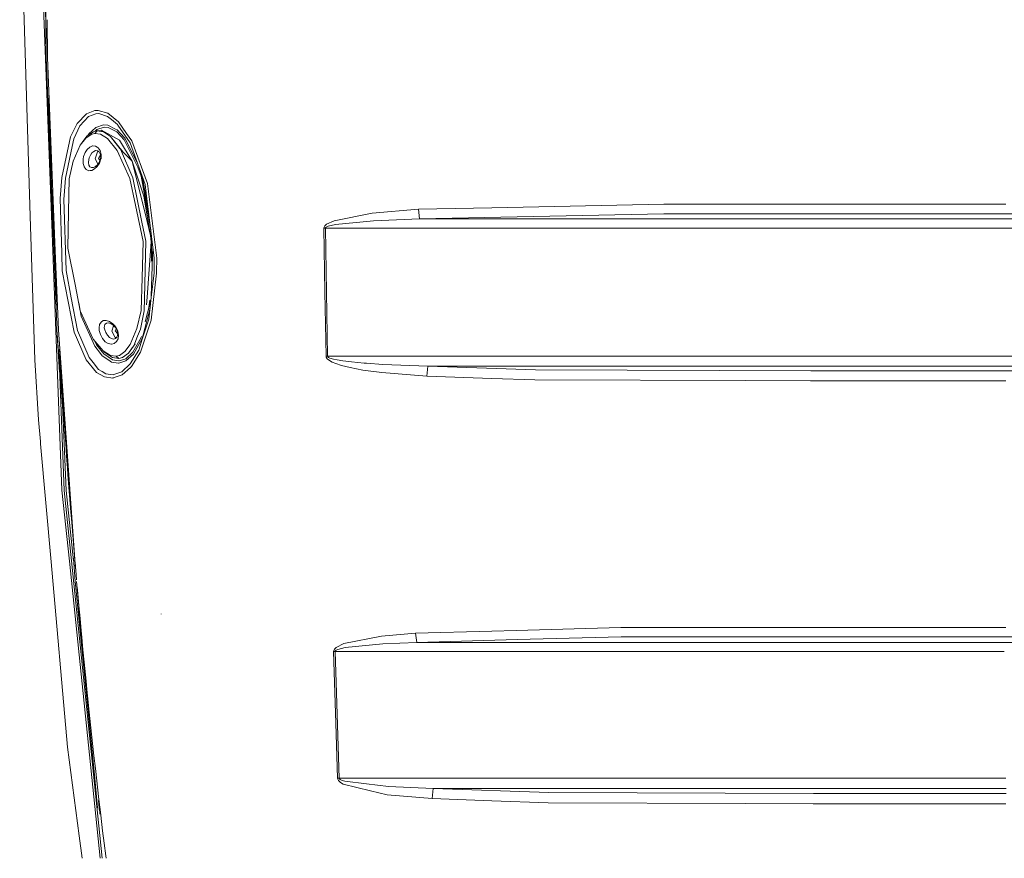
# Model space of a CAD drawing. Units: millimetres. Extents: x 975 to 8657, y -1525 to 1647.
# Drawn here: x 2542 to 3066, y -526 to -80 of the extents above; entities that cross this region are included whole.
import ezdxf

# ---------------------------------------------------------------- set-up
doc = ezdxf.new("R2010")
doc.units = ezdxf.units.MM
doc.layers.add('1', color=7, linetype='Continuous', true_color=0xffffff)

msp = doc.modelspace()

# ---------------------------------------------------------------- linework, layer by layer
at = {"layer": '1', "color": 18, "linetype": 'Continuous', "lineweight": 13}
for p, q in [((2548.080117, -184.356928), (2542.434603, 0)), ((2559.353739, -184.065148), (2552.325159, 0)), ((2556.212278, -55.154251), (2556.471735, -99.95164)), ((2556.471735, -99.95164), (2556.124361, -71.302638)), ((2557.125739, -79.925105), (2557.242066, -99.953189)), ((2556.471735, -99.95164), (2562.130362, -242.275521)), ((2557.242066, -99.953189), (2561.346442, -202.955976)), ((2558.054835, -128.301576), (2557.861239, -121.618815)), ((2558.054835, -128.301576), (2558.258682, -134.984016)), ((2578.004986, -129.907891), (2573.026091, -135.12674)), ((2582.408577, -128.273189), (2578.004986, -129.907891)), ((2578.959614, -131.476209), (2582.943588, -129.94127)), ((2584.100157, -128.213048), (2582.408577, -128.273189)), ((2582.943588, -129.94127), (2584.482819, -129.888743)), ((2589.229256, -129.709959), (2584.100157, -128.213048)), ((2584.482819, -129.888743), (2589.167506, -131.319642)), ((2589.229256, -129.709959), (2594.981819, -134.257451)), ((2558.364302, -138.325125), (2558.258682, -134.984016)), ((2573.026091, -135.12674), (2569.528967, -142.206594)), ((2574.435622, -136.437029), (2576.755434, -133.893296)), ((2576.755434, -133.893296), (2578.959614, -131.476209)), ((2587.066323, -135.876969), (2582.859904, -137.286946)), ((2589.268595, -136.027381), (2587.066323, -135.876969)), ((2591.232449, -133.004189), (2589.167506, -131.319642)), ((2589.268595, -136.027381), (2593.471438, -138.146803)), ((2591.232449, -133.004189), (2594.499737, -135.669589)), ((2594.680935, -135.937572), (2594.499737, -135.669589)), ((2594.680935, -135.937572), (2601.137787, -145.477057)), ((2599.229008, -140.382767), (2594.981819, -134.257451)), ((2558.58317, -145.007059), (2558.364302, -138.325125)), ((2571.218163, -143.238917), (2574.435622, -136.437029)), ((2580.72868, -140.802518), (2577.633291, -142.862082)), ((2578.29228, -141.773134), (2581.653506, -139.477938)), ((2579.339892, -140.449196), (2578.748923, -141.461318)), ((2579.339892, -140.449196), (2580.985934, -138.970435)), ((2580.72868, -140.802518), (2582.396418, -140.387073)), ((2580.985934, -138.970435), (2582.859904, -137.286946)), ((2581.653506, -139.477938), (2583.583027, -138.988838)), ((2582.396418, -140.387073), (2582.450777, -140.373543)), ((2582.450777, -140.373543), (2583.583027, -138.988838)), ((2585.46868, -140.823916), (2582.450777, -140.373543)), ((2583.518416, -138.361484), (2582.540477, -139.253106)), ((2587.410361, -137.040496), (2583.518416, -138.361484)), ((2583.583027, -138.988838), (2585.969359, -138.648763)), ((2583.583027, -138.988838), (2586.940199, -139.5116)), ((2589.081675, -143.170923), (2585.46868, -140.823916)), ((2585.969359, -138.648763), (2595.595986, -144.03528)), ((2586.940199, -139.5116), (2585.969359, -138.648763)), ((2586.940199, -139.5116), (2590.78446, -142.098635)), ((2589.4517, -137.18529), (2587.410361, -137.040496)), ((2594.102293, -139.56216), (2589.4517, -137.18529)), ((2593.471438, -138.146803), (2594.226748, -138.527602)), ((2598.014981, -143.766612), (2594.102293, -139.56216)), ((2594.226748, -138.527602), (2596.201807, -140.639409)), ((2596.201807, -140.639409), (2598.316103, -142.900199)), ((2602.025896, -144.416749), (2599.229008, -140.382767)), ((2558.812052, -151.68862), (2558.58317, -145.007059)), ((2569.528967, -142.206594), (2564.790875, -163.804993)), ((2570.339113, -147.38965), (2571.218163, -143.238917)), ((2574.684292, -146.579385), (2570.888191, -155.169979)), ((2577.633291, -142.862082), (2574.684292, -146.579385)), ((2574.684292, -146.579385), (2575.223118, -145.748109)), ((2575.223118, -145.748109), (2576.025158, -144.709453)), ((2578.29228, -141.773134), (2576.025158, -144.709453)), ((2594.217926, -149.558663), (2589.081675, -143.170923)), ((2590.78446, -142.098635), (2597.447067, -150.308877)), ((2595.71591, -148.482054), (2590.78446, -142.098635)), ((2602.319866, -155.259028), (2595.595986, -144.03528)), ((2605.355412, -158.303261), (2598.014981, -143.766612)), ((2604.925107, -155.963833), (2598.316103, -142.900199)), ((2601.137787, -145.477057), (2609.1353, -167.621508)), ((2610.376269, -167.077094), (2602.025896, -144.416749)), ((2559.050947, -158.369824), (2558.812052, -151.68862)), ((2566.762835, -164.274395), (2570.339113, -147.38965)), ((2577.188879, -150.629982), (2576.457888, -152.698725)), ((2578.289181, -148.889393), (2577.188879, -150.629982)), ((2579.677016, -147.654682), (2578.289181, -148.889393)), ((2579.677016, -147.654682), (2581.232697, -147.063583)), ((2580.83263, -150.80142), (2580.031544, -151.983306)), ((2580.83263, -150.80142), (2581.353337, -150.346071)), ((2581.232697, -147.063583), (2581.355482, -147.073358)), ((2581.787497, -149.966523), (2581.353337, -150.346071)), ((2582.801253, -147.188544), (2581.355482, -147.073358)), ((2582.820565, -149.569541), (2581.787497, -149.966523)), ((2583.79069, -150.174409), (2582.635075, -153.988078)), ((2582.801253, -147.188544), (2583.55582, -147.642209)), ((2583.833128, -149.658263), (2582.820565, -149.569541)), ((2583.589094, -147.662214), (2584.207684, -148.034126)), ((2584.508199, -150.103039), (2583.79069, -150.174409)), ((2584.709793, -150.235862), (2583.833128, -149.658263)), ((2585.267454, -149.548352), (2584.207684, -148.034126)), ((2585.325867, -151.268631), (2584.709793, -150.235862)), ((2585.791975, -151.604697), (2585.267454, -149.548352)), ((2585.554987, -152.673468), (2585.325867, -151.268631)), ((2585.691363, -153.713822), (2585.791975, -151.604697)), ((2601.024777, -164.478734), (2594.217926, -149.558663)), ((2595.71591, -148.482054), (2595.975786, -148.818493)), ((2595.975786, -148.818493), (2602.636248, -164.071113)), ((2597.447067, -150.308877), (2602.319866, -155.259028)), ((2597.447067, -150.308877), (2602.319866, -155.259028)), ((2570.888191, -155.169979), (2568.692356, -164.65959)), ((2576.457888, -152.698725), (2576.215893, -154.064611)), ((2576.215893, -154.064611), (2576.217324, -156.326354)), ((2576.217324, -156.326354), (2576.70534, -158.094078)), ((2579.190642, -154.329821), (2579.026848, -155.886546)), ((2579.026848, -155.886546), (2579.216868, -157.22622)), ((2579.436928, -153.394312), (2579.190642, -154.329821)), ((2580.031544, -151.983306), (2579.436928, -153.394312)), ((2582.635075, -153.988078), (2584.042884, -156.650938)), ((2582.700878, -157.985106), (2583.735615, -157.07317)), ((2583.679348, -158.003211), (2584.878355, -156.166479)), ((2583.735615, -157.07317), (2584.658056, -155.805603)), ((2585.446073, -152.005666), (2584.407479, -153.809875)), ((2584.407479, -153.809875), (2585.148711, -154.662193)), ((2585.316569, -154.271021), (2584.658056, -155.805603)), ((2584.878355, -156.166479), (2585.648924, -153.935745)), ((2585.358769, -154.118672), (2585.316569, -154.271021)), ((2585.358769, -154.118672), (2585.416943, -153.690636)), ((2585.554987, -152.673468), (2585.416943, -153.690636)), ((2585.691363, -153.713822), (2585.648924, -153.935745)), ((2602.319866, -155.259028), (2608.446509, -173.877671)), ((2610.238701, -187.35981), (2602.319866, -155.259028)), ((2559.17421, -161.710277), (2559.050947, -158.369824)), ((2559.428126, -168.3909), (2559.17421, -161.710277)), ((2576.705814, -158.095795), (2576.751143, -158.259988)), ((2576.751143, -158.259988), (2577.799946, -159.633219)), ((2577.799946, -159.633219), (2579.206139, -160.2346)), ((2579.206139, -160.2346), (2579.933316, -160.165414)), ((2579.216868, -157.22622), (2579.747587, -158.131927)), ((2579.747587, -158.131927), (2579.778343, -158.184439)), ((2579.778343, -158.184439), (2580.637604, -158.608973)), ((2579.933316, -160.165414), (2580.739647, -160.088733)), ((2580.637604, -158.608973), (2581.647068, -158.513159)), ((2582.257897, -159.322679), (2580.739647, -160.088733)), ((2581.647068, -158.513159), (2582.700878, -157.985106)), ((2582.257897, -159.322679), (2583.679348, -158.003211)), ((2606.962353, -163.133085), (2605.355412, -158.303261)), ((2563.876539, -175.08404), (2564.790875, -163.804993)), ((2566.035658, -173.466727), (2566.762835, -164.274395)), ((2568.692356, -164.65959), (2568.422943, -182.075232)), ((2604.020029, -178.557441), (2601.024777, -164.478734)), ((2602.636248, -164.071113), (2607.454449, -187.543318)), ((2612.111303, -191.757366), (2606.962353, -163.133085)), ((2609.329134, -172.969565), (2607.603629, -163.380437)), ((2610.376269, -167.077094), (2615.354925, -206.835017)), ((2559.691817, -175.07109), (2559.428126, -168.3909)), ((2609.692961, -172.145531), (2609.1353, -167.621508)), ((2609.692961, -172.145531), (2613.963753, -206.780031)), ((2559.827477, -178.411037), (2559.691817, -175.07109)), ((2564.770371, -204.10645), (2563.876539, -175.08404)), ((2565.886885, -175.349623), (2566.035658, -173.466727)), ((2565.886885, -175.349623), (2567.070395, -213.297427)), ((2612.040669, -194.664612), (2608.446509, -173.877671)), ((2609.329134, -172.969565), (2610.808191, -181.189621)), ((2559.827477, -178.411037), (2560.062796, -184.056416)), ((2568.422943, -182.075232), (2568.12349, -201.437056)), ((2608.130366, -197.877616), (2604.020029, -178.557441)), ((2729.945689, -182.851687), (2709.655076, -186.874703)), ((2754.585296, -180.758551), (2729.945689, -182.851687)), ((2793.597728, -179.961964), (2754.585296, -180.758551)), ((2754.585296, -180.758551), (2755.133182, -185.795054)), ((2755.133182, -185.795054), (2885.121137, -183.140591)), ((2793.597728, -179.961964), (2884.985715, -178.095907)), ((2928.694755, -178.095803), (2884.985715, -178.095907)), ((2885.121137, -183.140591), (2980.237275, -183.140919)), ((2980.129749, -178.095669), (2928.694755, -178.095803)), ((3066.970378, -178.083554), (2980.129749, -178.095669)), ((2980.237275, -183.140919), (3036.389142, -183.132917)), ((3340.749055, -183.08951), (3036.389142, -183.132917)), ((2548.080117, -184.356928), (2550.422341, -260.842979)), ((2559.353739, -184.065148), (2564.935595, -330.249637)), ((2560.10595, -185.090601), (2560.062796, -184.056416)), ((2560.394436, -191.769719), (2560.10595, -185.090601)), ((2609.548718, -197.744712), (2607.454449, -187.543318)), ((2610.238701, -187.35981), (2612.040669, -194.664612)), ((2610.238701, -187.35981), (2612.040669, -194.664612)), ((2709.655076, -186.874703), (2705.701619, -188.756511)), ((2710.391313, -188.843966), (2730.616599, -186.837807)), ((2730.616599, -186.837807), (2755.133182, -185.795054)), ((2755.133182, -185.795054), (2850.186855, -185.793236)), ((2937.401325, -185.795486), (2850.186855, -185.793236)), ((3036.539823, -185.795903), (2937.401325, -185.795486)), ((3208.903342, -185.796633), (3036.539823, -185.795903)), ((2560.692936, -198.448405), (2560.394436, -191.769719)), ((2704.383403, -190.269232), (2704.28732, -190.828085)), ((2704.28732, -190.828085), (2705.039054, -190.818667)), ((2704.798251, -224.906266), (2704.28732, -190.828085)), ((2704.740077, -189.641893), (2704.383403, -190.269232)), ((2705.701619, -188.756511), (2704.740077, -189.641893)), ((2705.039054, -190.818667), (2705.13466, -190.539464)), ((2705.039054, -190.818667), (2850.295097, -190.821797)), ((2705.560952, -224.894747), (2705.039054, -190.818667)), ((2705.13466, -190.539464), (2705.490381, -190.226063)), ((2705.490381, -190.226063), (2706.449062, -189.783782)), ((2706.449062, -189.783782), (2710.391313, -188.843966)), ((2937.519103, -190.824941), (2850.295097, -190.821797)), ((3185.126334, -190.825015), (2937.519103, -190.824941)), ((2560.846001, -201.787561), (2560.692936, -198.448405)), ((2607.519776, -217.268348), (2608.130366, -197.877616)), ((2609.548718, -197.744712), (2608.828217, -228.19306)), ((2612.391382, -198.150754), (2610.193163, -227.523223)), ((2612.040669, -194.664612), (2612.391621, -198.150754)), ((2612.040669, -194.664612), (2612.391382, -198.150754)), ((2612.607366, -208.43292), (2612.391621, -198.150754)), ((2612.508315, -203.712264), (2612.720093, -196.694421)), ((2561.159521, -208.465546), (2560.846001, -201.787561)), ((2561.346442, -202.955976), (2563.017756, -244.900078)), ((2564.770371, -204.10645), (2565.062672, -213.594973)), ((2568.12349, -201.437056), (2571.914583, -220.786899)), ((2612.389714, -227.041334), (2613.190347, -200.508003)), ((2561.483055, -215.14301), (2561.159521, -208.465546)), ((2613.963753, -206.780031), (2613.900572, -214.512631)), ((2615.354925, -206.835017), (2615.287215, -214.236721)), ((2571.403176, -246.105701), (2565.062672, -213.594973)), ((2569.895893, -227.929264), (2567.070395, -213.297427)), ((2612.354189, -239.815906), (2615.283161, -214.685366)), ((2613.900572, -214.512631), (2612.413079, -227.670804)), ((2615.287215, -214.236721), (2615.283161, -214.685366)), ((2561.81708, -221.819982), (2561.483055, -215.14301)), ((2606.970698, -234.709725), (2607.519776, -217.268348)), ((2561.987787, -225.158259), (2561.81708, -221.819982)), ((2562.337309, -231.834397), (2561.987787, -225.158259)), ((2571.914583, -220.786899), (2574.67714, -234.886587)), ((2705.403596, -258.979321), (2704.798251, -224.906266)), ((2706.179172, -258.965641), (2705.560952, -224.894747)), ((2573.234469, -245.217681), (2569.895893, -227.929264)), ((2608.828217, -228.19306), (2608.670861, -234.841198)), ((2610.193163, -227.523223), (2609.884985, -231.640543)), ((2610.193163, -227.523223), (2609.884985, -231.640543)), ((2610.858556, -234.283194), (2611.742336, -229.095089)), ((2612.413079, -227.670804), (2611.112267, -239.176109)), ((2611.68161, -231.107384), (2611.742336, -229.095089)), ((2612.389714, -227.041334), (2612.355296, -228.18187)), ((2575.094134, -237.648875), (2573.832327, -230.574787)), ((2574.67714, -234.886587), (2581.495672, -249.80548)), ((2604.772717, -244.199336), (2606.970698, -234.709725)), ((2608.670861, -234.841198), (2606.602341, -244.493246)), ((2611.776509, -233.301081), (2608.077914, -247.559279)), ((2609.211495, -240.638484), (2611.68161, -231.107384)), ((2575.094134, -237.648875), (2582.329899, -253.687441)), ((2585.688978, -240.778357), (2584.938914, -242.053851)), ((2585.688978, -240.778357), (2586.836487, -240.027741)), ((2587.579161, -239.946485), (2586.836487, -240.027741)), ((2588.362366, -239.860773), (2587.579161, -239.946485)), ((2590.192467, -240.398064), (2588.362366, -239.860773)), ((2592.06, -241.674498), (2590.192467, -240.398064)), ((2612.354189, -239.815906), (2606.710106, -256.79186)), ((2611.112267, -239.176109), (2607.636601, -249.918178)), ((2562.130362, -242.275521), (2562.234551, -244.89665)), ((2562.234551, -244.89665), (2564.229483, -272.654028)), ((2562.234551, -244.89665), (2563.615045, -267.394541)), ((2563.017756, -244.900078), (2572.163438, -372.061973)), ((2571.403176, -246.105701), (2577.817827, -260.877758)), ((2579.301983, -259.549618), (2573.234469, -245.217681)), ((2584.938914, -242.053851), (2584.647328, -243.823469)), ((2584.647328, -243.823469), (2584.755808, -245.267659)), ((2584.755808, -245.267659), (2585.371166, -247.473836)), ((2587.480456, -242.729753), (2587.441355, -243.927076)), ((2587.631613, -244.902521), (2587.441355, -243.927076)), ((2587.797314, -242.013007), (2587.480456, -242.729753)), ((2587.631613, -244.902521), (2588.202626, -246.389851)), ((2587.797314, -242.013007), (2587.862402, -241.865695)), ((2587.862402, -241.865695), (2588.557154, -241.357848)), ((2588.557154, -241.357848), (2589.560658, -241.247535)), ((2590.833098, -241.61683), (2589.560658, -241.247535)), ((2592.190892, -242.487118), (2590.833098, -241.61683)), ((2592.27195, -242.726396), (2591.411501, -245.565981)), ((2591.411501, -245.565981), (2593.269259, -249.079913)), ((2592.917062, -242.686597), (2592.06, -241.674498)), ((2592.410056, -242.717862), (2592.190892, -242.487118)), ((2592.307314, -242.609691), (2592.271955, -242.726378)), ((2593.368441, -243.726879), (2592.410091, -242.717898)), ((2593.607098, -243.501455), (2592.917131, -242.686677)), ((2593.184143, -245.389655), (2593.766133, -244.378643)), ((2594.558932, -246.970494), (2593.184143, -245.389655)), ((2593.368441, -243.726879), (2594.054133, -244.850636)), ((2594.455391, -245.163649), (2593.607098, -243.501455)), ((2594.054133, -244.850636), (2594.184548, -245.139226)), ((2594.217211, -245.259508), (2594.184548, -245.139226)), ((2594.572693, -246.559486), (2594.217211, -245.259508)), ((2594.607264, -245.591328), (2594.455391, -245.163649)), ((2594.988018, -247.700185), (2594.607264, -245.591328)), ((2601.179987, -252.77102), (2604.772717, -244.199336)), ((2606.602341, -244.493246), (2605.080277, -248.329163)), ((2581.495672, -249.80548), (2586.891085, -256.169289)), ((2582.467689, -250.95196), (2583.317429, -252.835989)), ((2585.371166, -247.473836), (2586.47719, -249.562278)), ((2586.47719, -249.562278), (2587.925345, -251.214147)), ((2587.925345, -251.214147), (2589.549929, -252.247483)), ((2588.202626, -246.389851), (2589.068323, -247.795448)), ((2589.068323, -247.795448), (2590.114743, -248.906538)), ((2590.114743, -248.906538), (2590.843111, -249.35928)), ((2590.843111, -249.35928), (2591.234118, -249.602303)), ((2592.336804, -249.83348), (2591.234118, -249.602303)), ((2592.336804, -249.83348), (2593.32481, -249.589205)), ((2592.732817, -252.219588), (2593.967348, -251.193196)), ((2593.269259, -249.079913), (2593.969848, -249.010223)), ((2593.32481, -249.589205), (2594.08918, -248.903111)), ((2593.967348, -251.193196), (2594.755799, -249.629885)), ((2594.08918, -248.903111), (2594.529301, -247.855529)), ((2594.529301, -247.855529), (2594.572693, -246.559486)), ((2594.988018, -247.700185), (2594.755799, -249.629885)), ((2602.650315, -256.845981), (2607.066542, -248.914927)), ((2607.545763, -249.611259), (2602.958113, -257.821888)), ((2603.076607, -253.377944), (2605.080277, -248.329163)), ((2607.636601, -249.918178), (2605.778843, -255.659103)), ((2607.066542, -248.914927), (2607.185931, -248.454258)), ((2608.077914, -247.559279), (2607.545763, -249.611259)), ((2564.041287, -261.869609), (2563.643843, -255.196244)), ((2582.329899, -253.687441), (2585.403115, -257.539153)), ((2583.317429, -252.835989), (2587.159783, -257.690102)), ((2586.891085, -256.169289), (2590.718418, -258.496553)), ((2586.891085, -256.169289), (2587.651163, -257.014692)), ((2589.549929, -252.247483), (2591.204554, -252.588004)), ((2591.204554, -252.588004), (2591.458708, -252.52673)), ((2591.458708, -252.52673), (2592.732817, -252.219588)), ((2595.507294, -258.513451), (2598.444849, -256.468534)), ((2598.444849, -256.468534), (2601.179987, -252.77102)), ((2600.268036, -257.328838), (2603.876978, -252.436191)), ((2600.268036, -257.328838), (2602.346569, -254.404873)), ((2605.778843, -255.659103), (2601.280838, -262.993991)), ((2603.076607, -253.377944), (2602.346569, -254.404873)), ((2552.458912, -292.774349), (2550.422341, -260.842979)), ((2563.346786, -260.372232), (2566.020399, -330.360413)), ((2577.817827, -260.877758), (2583.361298, -267.542481)), ((2581.570059, -262.381166), (2579.301983, -259.549618)), ((2586.346775, -258.721828), (2585.403115, -257.539153)), ((2589.85582, -261.101186), (2586.346775, -258.721828)), ((2587.159783, -257.690102), (2591.827303, -260.90458)), ((2591.745287, -259.578675), (2587.651163, -257.014692)), ((2591.332585, -262.102515), (2589.85582, -261.101186)), ((2590.718418, -258.496553), (2593.759209, -258.931488)), ((2591.745287, -259.578675), (2595.191151, -260.093242)), ((2595.241696, -261.4609), (2591.827303, -260.90458)), ((2593.759209, -258.931488), (2593.815714, -258.939594)), ((2595.507294, -258.513451), (2593.815714, -258.939594)), ((2593.815714, -258.939594), (2595.191151, -260.093242)), ((2595.191151, -260.093242), (2597.087294, -259.607285)), ((2595.196873, -262.681037), (2598.917156, -261.464745)), ((2595.241696, -261.4609), (2595.395237, -261.449337)), ((2595.395237, -261.449337), (2598.84277, -260.307074)), ((2600.268036, -257.328838), (2597.087294, -259.607285)), ((2598.84277, -260.307074), (2602.650315, -256.845981)), ((2598.917156, -261.464745), (2602.958113, -257.821888)), ((2601.880699, -264.441967), (2606.710106, -256.79186)), ((2705.403596, -258.979321), (2706.179172, -258.965641)), ((2705.403596, -258.979321), (2705.491573, -259.47392)), ((2705.491573, -259.47392), (2705.973178, -260.281086)), ((2706.650764, -260.916531), (2705.973178, -260.281086)), ((2706.179172, -258.965641), (2726.967126, -258.963615)), ((2706.267148, -259.212792), (2706.179172, -258.965641)), ((2706.7478, -259.616196), (2706.267148, -259.212792)), ((2708.55096, -262.057781), (2706.650764, -260.916531)), ((2707.423478, -259.933859), (2706.7478, -259.616196)), ((2709.318429, -260.504574), (2707.423478, -259.933859)), ((2711.350232, -260.933131), (2709.318429, -260.504574)), ((2714.388162, -261.424869), (2711.350232, -260.933131)), ((2718.915731, -261.987001), (2714.388162, -261.424869)), ((2726.967126, -258.963615), (2814.472944, -258.961678)), ((2814.472944, -258.961678), (2901.772052, -258.970946)), ((3048.930227, -258.966845), (2901.772052, -258.970946)), ((3185.139209, -258.963048), (3043.204774, -258.967004)), ((2564.243942, -265.206039), (2564.041287, -261.869609)), ((2564.657837, -271.878392), (2564.243942, -265.206039)), ((2584.4163, -265.934259), (2581.570059, -262.381166)), ((2586.214453, -267.033011), (2584.4163, -265.934259)), ((2588.225514, -268.261909), (2586.214453, -267.033011)), ((2591.332585, -262.102515), (2595.029026, -262.693197)), ((2595.029026, -262.693197), (2595.030457, -262.693435)), ((2595.030457, -262.693435), (2595.196873, -262.681037)), ((2601.280838, -262.993991), (2596.683413, -267.201632)), ((2601.310641, -264.946342), (2596.874148, -268.871456)), ((2601.880699, -264.441967), (2601.310641, -264.946342)), ((2710.588962, -262.914568), (2708.55096, -262.057781)), ((2713.635951, -263.897449), (2710.588962, -262.914568)), ((2718.178064, -265.021294), (2713.635951, -263.897449)), ((2724.939138, -266.285926), (2718.178064, -265.021294)), ((2725.652725, -262.619078), (2718.915731, -261.987001)), ((2734.994203, -267.655075), (2724.939138, -266.285926)), ((2726.976424, -262.709618), (2725.652725, -262.619078)), ((2735.663444, -263.303846), (2726.976424, -262.709618)), ((2759.457618, -264.263242), (2735.663444, -263.303846)), ((2758.919269, -269.571781), (2759.457618, -264.263242)), ((2759.457618, -264.263242), (2816.773206, -266.236782)), ((2759.457618, -264.263242), (2814.390451, -264.26369)), ((2901.652366, -264.271885), (2814.390451, -264.26369)), ((2963.204175, -266.768277), (2816.773206, -266.236782)), ((3033.319265, -264.268667), (2901.652366, -264.271885)), ((3033.163339, -266.771913), (2963.204175, -266.768277)), ((3148.3455, -266.777933), (3033.163339, -266.771913)), ((3033.319265, -264.268667), (3250.543863, -264.263362)), ((2564.657837, -271.878392), (2565.082461, -278.550029)), ((2564.657837, -271.878392), (2567.134053, -330.47083)), ((2587.54912, -269.99411), (2583.361298, -267.542481)), ((2587.54912, -269.99411), (2591.941983, -270.55946)), ((2592.202812, -268.796504), (2588.225514, -268.261909)), ((2592.235953, -270.52775), (2591.941983, -270.55946)), ((2592.202812, -268.796504), (2592.221648, -268.794358)), ((2592.468888, -268.766582), (2592.221648, -268.794358)), ((2592.235953, -270.52775), (2596.874148, -268.871456)), ((2592.468888, -268.766582), (2596.683413, -267.201632)), ((2758.919269, -269.571781), (2734.994203, -267.655075)), ((2793.590337, -270.756304), (2758.919269, -269.571781)), ((2816.51476, -271.539479), (2793.590337, -270.756304)), ((2928.702861, -271.94342), (2816.51476, -271.539479)), ((2963.096648, -272.067249), (2928.702861, -271.94342)), ((3066.960365, -272.072852), (2963.096648, -272.067249)), ((2564.232831, -272.700617), (2565.348813, -288.22833)), ((2565.082461, -278.550029), (2565.299183, -281.885564)), ((2565.740496, -288.556039), (2565.299183, -281.885564)), ((2553.473923, -304.299205), (2552.458912, -292.774349)), ((2566.192538, -295.22571), (2565.740496, -288.556039)), ((2566.655546, -301.894605), (2566.192538, -295.22571)), ((2566.891104, -305.22874), (2566.655546, -301.894605)), ((2553.580245, -305.506434), (2553.473923, -304.299209)), ((2559.117466, -368.378371), (2553.580245, -305.506437)), ((2567.370087, -311.896384), (2566.891104, -305.22874)), ((2567.85956, -318.563193), (2567.370087, -311.896384)), ((2568.108469, -321.896285), (2567.85956, -318.563193)), ((2568.613678, -328.561842), (2568.108469, -321.896285)), ((2569.129139, -335.226566), (2568.613678, -328.561842)), ((2568.856865, -367.935717), (2564.935595, -330.249637)), ((2569.922835, -367.865473), (2566.020399, -330.360413)), ((2571.017414, -367.789418), (2567.134053, -330.47083)), ((2569.655091, -341.890395), (2569.129139, -335.226566)), ((2569.921643, -345.221996), (2569.655091, -341.890395)), ((2569.921643, -345.221996), (2570.462614, -351.884544)), ((2571.013838, -358.546197), (2570.462614, -351.884544)), ((2571.574599, -365.206957), (2571.013838, -358.546197)), ((2570.97075, -366.451657), (2571.852595, -378.721595)), ((2571.574599, -365.206957), (2571.792513, -367.761552)), ((2567.794234, -466.898888), (2559.117466, -368.378371)), ((2568.856865, -367.935717), (2585.314113, -526.09992)), ((2569.922835, -367.865473), (2586.387867, -526.09992)), ((2571.324076, -370.716118), (2571.174953, -369.292919)), ((2571.325352, -370.735444), (2571.175794, -369.304626)), ((2571.327743, -370.771658), (2571.177376, -369.326637)), ((2571.792513, -367.761552), (2571.858793, -368.537009)), ((2572.434336, -375.196457), (2571.858793, -368.537009)), ((2572.677447, -377.960952), (2572.434336, -375.196457)), ((2571.852595, -378.721595), (2582.352549, -483.661801)), ((2572.643429, -378.735781), (2573.96721, -391.98875)), ((2573.019892, -381.855011), (2573.316485, -385.18396)), ((2573.917061, -391.841143), (2573.316485, -385.18396)), ((2574.527651, -398.497373), (2573.917061, -391.841143)), ((2579.441935, -448.386341), (2573.639318, -392.873026)), ((2578.21506, -436.48179), (2573.676814, -393.170005)), ((2617.639929, -396.126926), (2617.617995, -396.014184)), ((2575.148731, -405.152649), (2574.527651, -398.497373)), ((2575.462967, -408.479899), (2575.148731, -405.152649)), ((2576.099545, -415.133655), (2575.462967, -408.479899)), ((2734.887391, -407.888174), (2714.792043, -411.890447)), ((2753.014833, -406.310976), (2734.887391, -407.888174)), ((2793.523818, -405.208766), (2753.014833, -406.310976)), ((2753.014833, -406.310976), (2753.619462, -411.206126)), ((2806.47104, -404.856486), (2793.523818, -405.208766)), ((2862.175733, -403.340816), (2806.47106, -404.856485)), ((2807.034646, -409.757321), (2862.341195, -408.257216)), ((2928.71359, -403.318524), (2862.175733, -403.340816)), ((2862.341195, -408.257216), (3035.420924, -408.199966)), ((3065.977764, -403.27249), (2928.71359, -403.318524)), ((3066.039906, -408.189837), (3035.420924, -408.199966)), ((3066.986591, -403.272152), (3065.977817, -403.27249)), ((3087.321116, -408.182796), (3066.039957, -408.189837)), ((2714.792043, -411.890447), (2710.823566, -413.84545)), ((2715.61864, -413.982928), (2735.604316, -411.990196)), ((2735.604316, -411.990196), (2753.619462, -411.206126)), ((2753.619462, -411.206126), (2807.034627, -409.757322)), ((2753.619462, -411.206126), (2807.201276, -411.206473)), ((2807.201295, -411.206473), (2850.185663, -411.206752)), ((2937.397987, -411.212504), (2850.185663, -411.206752)), ((3035.570174, -411.21158), (2937.397987, -411.212504)), ((3066.078089, -411.211286), (3035.570174, -411.21158)), ((3218.2329, -411.209822), (3066.078139, -411.211286)), ((2576.746613, -421.786398), (2576.099545, -415.133655)), ((2709.447891, -415.497959), (2709.355146, -416.116148)), ((2709.355146, -416.116148), (2710.212022, -416.092306)), ((2709.868222, -432.632327), (2709.355146, -416.116148)), ((2709.821969, -414.803714), (2709.447891, -415.497959)), ((2710.823566, -413.84545), (2709.821969, -414.803714)), ((2710.212022, -416.092306), (2710.303813, -415.783495)), ((2710.212022, -416.092306), (2807.76367, -416.096932)), ((2710.736066, -432.607472), (2710.212022, -416.092306)), ((2710.303813, -415.783495), (2710.675269, -415.436774)), ((2710.675269, -415.436774), (2711.671144, -414.958328)), ((2711.671144, -414.958328), (2715.61864, -413.982928)), ((2807.763688, -416.096932), (2822.70506, -416.097641)), ((2822.70506, -416.097641), (2850.29605, -416.098952)), ((2937.518388, -416.106492), (2850.29605, -416.098952)), ((2969.275504, -416.105926), (2937.518388, -416.106492)), ((2969.275504, -416.105926), (3066.139923, -416.104186)), ((2577.0742, -425.112337), (2576.746613, -421.786398)), ((2577.737004, -431.76344), (2577.0742, -425.112337)), ((2578.410774, -438.413471), (2577.737004, -431.76344)), ((2710.572511, -454.164952), (2709.868222, -432.632327)), ((2712.436229, -483.47953), (2710.736066, -432.607472)), ((2579.095513, -445.062339), (2578.410774, -438.413471)), ((2579.441935, -448.386341), (2579.095513, -445.062339)), ((2580.142885, -455.033451), (2579.441935, -448.386341)), ((2580.85528, -461.679339), (2580.142885, -455.033451)), ((2711.532146, -483.506471), (2710.572511, -454.164952)), ((2581.215531, -465.001851), (2580.85528, -461.679339)), ((2581.944376, -471.645921), (2581.215531, -465.001851)), ((2574.052483, -514.123917), (2567.794234, -466.898888)), ((2582.684666, -478.28871), (2581.944376, -471.645921)), ((2583.436161, -484.930187), (2582.684666, -478.28871)), ((2582.352549, -483.661801), (2583.904654, -499.173582)), ((2583.8162, -488.250464), (2583.436161, -484.930187)), ((2711.532146, -483.506471), (2712.436229, -483.47953)), ((2711.637288, -484.066457), (2711.532146, -483.506471)), ((2711.637288, -484.066457), (2711.993963, -484.741181)), ((2711.993963, -484.741181), (2713.111192, -485.833675)), ((2712.436229, -483.47953), (2726.960689, -483.476788)), ((2712.541372, -483.759344), (2712.436229, -483.47953)), ((2712.896377, -484.096617), (2712.541372, -483.759344)), ((2714.007646, -484.642982), (2712.896377, -484.096617)), ((2714.422256, -486.662865), (2713.111192, -485.833675)), ((2715.31108, -485.057801), (2714.007646, -484.642982)), ((2729.018241, -490.151823), (2714.422256, -486.662865)), ((2726.96808, -486.461401), (2715.31108, -485.057801)), ((2726.960689, -483.476788), (2814.470321, -483.475477)), ((2738.630801, -487.865686), (2726.96808, -486.461401)), ((2814.470321, -483.475477), (2822.710544, -483.476639)), ((2822.710544, -483.476639), (2901.768953, -483.487517)), ((2969.289333, -483.484685), (2901.768953, -483.487517)), ((2969.289333, -483.484685), (3066.991385, -483.480631)), ((2584.584624, -494.889975), (2583.8162, -488.250464)), ((2737.891465, -492.272824), (2729.018241, -490.151823)), ((2761.815101, -494.362801), (2737.891465, -492.272824)), ((2762.393028, -488.913745), (2738.630801, -487.865686)), ((2761.815101, -494.362801), (2762.393028, -488.913745)), ((2762.393028, -488.913745), (2823.862106, -491.109163)), ((2762.393028, -488.913745), (2814.38759, -488.914132)), ((2901.649028, -488.924235), (2814.38759, -488.914132)), ((2823.862106, -491.109163), (2964.642078, -491.61607)), ((3030.329734, -488.919705), (2901.649028, -488.924235)), ((3030.16308, -491.628438), (2964.642078, -491.61607)), ((3067.094441, -491.63542), (3030.16308, -491.628438)), ((3067.060105, -488.918413), (3030.329734, -488.919705)), ((2584.295771, -495.393559), (2584.673792, -499.178141)), ((2585.364252, -501.528144), (2584.584624, -494.889975)), ((2793.552667, -495.48316), (2761.815101, -494.362801)), ((2823.596746, -496.543735), (2793.552667, -495.48316)), ((2928.708822, -496.915609), (2823.596746, -496.543735)), ((2964.537889, -497.042358), (2928.708822, -496.915609)), ((3066.96108, -497.061878), (2964.537889, -497.042358)), ((2584.673792, -499.178141), (2584.937609, -501.198688)), ((2584.984477, -501.55765), (2585.111669, -502.531799)), ((2586.155325, -508.164883), (2585.364252, -501.528144)), ((2586.555153, -511.482716), (2586.155325, -508.164883)), ((2586.555153, -511.482716), (2587.362915, -518.117368)), ((2574.052483, -514.123917), (2575.639534, -526.09992)), ((2587.362915, -518.117368), (2588.181406, -524.75065)), ((2588.349525, -526.09992), (2588.181406, -524.75065))]:
    msp.add_line(p, q, dxfattribs=at)

doc.saveas('drawing.dxf')
